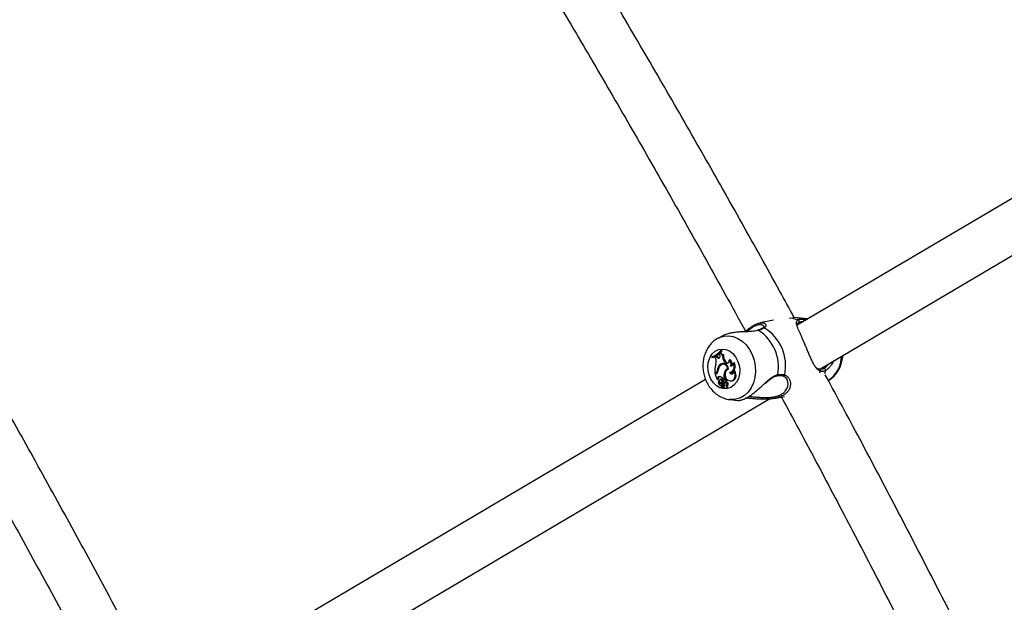
# Model space of a CAD drawing. Units: millimetres. Extents: x 0 to 42, y 0 to 29.8.
# Drawn here: x 8.9 to 9.5, y 9.7 to 10.1 of the extents above; entities that cross this region are included whole.
import ezdxf

# ---------------------------------------------------------------- set-up
doc = ezdxf.new("R2010")
doc.units = ezdxf.units.MM

msp = doc.modelspace()

# ---------------------------------------------------------------- linework, layer by layer
at = {"color": 7, "linetype": 'Continuous', "lineweight": 25}
for p, q in [((9.62339, 9.99536), (9.4012, 9.86421)), ((9.41704, 9.8364), (9.6397, 9.96783)), ((9.38593, 9.86746), (9.3771, 9.86579)), ((9.4014, 9.86905), (9.39859, 9.8692)), ((9.4083, 9.8684), (9.40134, 9.86911)), ((9.37564, 9.86105), (9.37534, 9.86094)), ((9.37569, 9.86102), (9.37566, 9.86101)), ((9.35296, 9.85739), (9.35012, 9.85594)), ((9.3517, 9.84789), (9.35232, 9.84815)), ((9.35187, 9.84751), (9.3517, 9.84789)), ((9.35187, 9.84751), (9.35255, 9.8476)), ((9.35255, 9.8476), (9.35232, 9.84815)), ((9.34577, 9.84379), (9.34627, 9.84396)), ((9.34577, 9.84379), (9.34593, 9.8434)), ((9.34593, 9.8434), (9.3465, 9.84341)), ((9.34627, 9.84396), (9.34655, 9.84405)), ((9.34875, 9.84399), (9.34798, 9.84358)), ((9.34833, 9.84277), (9.34798, 9.84358)), ((9.34875, 9.84399), (9.34936, 9.84421)), ((9.34931, 9.84337), (9.34875, 9.84399)), ((9.34931, 9.84337), (9.34996, 9.84354)), ((9.34996, 9.84354), (9.34936, 9.84421)), ((9.35139, 9.84614), (9.35092, 9.84566)), ((9.35116, 9.8449), (9.35092, 9.84566)), ((9.35139, 9.84614), (9.35201, 9.8464)), ((9.35283, 9.84501), (9.35352, 9.84521)), ((9.35704, 9.84166), (9.35754, 9.84192)), ((9.34952, 9.83505), (9.35005, 9.83513)), ((9.3511, 9.83866), (9.35174, 9.8387)), ((9.35294, 9.83902), (9.35236, 9.83883)), ((9.35404, 9.84055), (9.35469, 9.84072)), ((9.35446, 9.84005), (9.35404, 9.84055)), ((9.35446, 9.84005), (9.35511, 9.84022)), ((9.35511, 9.84022), (9.35469, 9.84072)), ((9.35623, 9.83614), (9.35663, 9.83617)), ((9.35678, 9.83573), (9.35651, 9.83564)), ((9.35804, 9.83783), (9.35876, 9.83801)), ((9.35876, 9.83801), (9.35901, 9.838)), ((9.3598, 9.8397), (9.3603, 9.84013)), ((9.36004, 9.83443), (9.36054, 9.8348)), ((9.41758, 9.83582), (9.41721, 9.83651)), ((9.34172, 9.82911), (8.98882, 9.62081)), ((9.3483, 9.83312), (9.34783, 9.83285)), ((9.34783, 9.83285), (9.34838, 9.83283)), ((9.34868, 9.83269), (9.34793, 9.83225)), ((9.34793, 9.83225), (9.3493, 9.82909)), ((9.3483, 9.83312), (9.34894, 9.83316)), ((9.34894, 9.83316), (9.34838, 9.83283)), ((9.34943, 9.8297), (9.3493, 9.82909)), ((9.3493, 9.82909), (9.34958, 9.82903)), ((9.34943, 9.8297), (9.3501, 9.82979)), ((9.3501, 9.82979), (9.34995, 9.82908)), ((9.35062, 9.8281), (9.35019, 9.82795)), ((9.3517, 9.82912), (9.35113, 9.82892)), ((9.35171, 9.82883), (9.35234, 9.82902)), ((9.35314, 9.82918), (9.35382, 9.82959)), ((9.35314, 9.82918), (9.35373, 9.82919)), ((9.35373, 9.82919), (9.35451, 9.82965)), ((9.35382, 9.82959), (9.35451, 9.82965)), ((9.3545, 9.82918), (9.35392, 9.82899)), ((9.35417, 9.83385), (9.35484, 9.83392)), ((9.35482, 9.82819), (9.35549, 9.82831)), ((9.35757, 9.83371), (9.35818, 9.83373)), ((9.35821, 9.82805), (9.35882, 9.82808)), ((9.35012, 9.82791), (9.35018, 9.82795)), ((9.35148, 9.82635), (9.35208, 9.82655)), ((9.35215, 9.82365), (9.35247, 9.82367)), ((9.35239, 9.82498), (9.35216, 9.82366)), ((9.35277, 9.82539), (9.35244, 9.82352)), ((9.35248, 9.82346), (9.35309, 9.82348)), ((9.35273, 9.82649), (9.35339, 9.82647)), ((9.35352, 9.82578), (9.35294, 9.82558)), ((9.35328, 9.82539), (9.35394, 9.82554)), ((9.35334, 9.8248), (9.354, 9.82488)), ((9.35471, 9.82328), (9.35532, 9.82331)), ((9.00477, 9.59307), (9.38288, 9.81625)), ((9.35768, 9.81599), (9.36281, 9.81547)), ((9.38638, 9.81666), (9.3931, 9.81793))]:
    msp.add_line(p, q, dxfattribs=at)
at = {"color": 8, "linetype": 'Continuous', "lineweight": 25}
for p, q in [((9.37618, 9.86094), (9.37582, 9.86084)), ((9.41625, 9.83447), (9.41582, 9.83306)), ((9.41978, 9.83482), (9.41905, 9.83273)), ((9.35239, 9.82498), (9.35271, 9.82502))]:
    msp.add_line(p, q, dxfattribs=at)
at = {"color": 8, "linetype": 'Continuous', "lineweight": 25, "flags": 128}
for points in [[(9.39634, 9.86898), (9.39817, 9.86878), (9.40185, 9.86775)], [(9.40134, 9.86911), (9.40189, 9.86904), (9.40533, 9.86819)], [(9.3501, 9.85593), (9.35079, 9.85626), (9.3537, 9.85717), (9.35674, 9.85739), (9.35981, 9.8569), (9.36281, 9.85572), (9.36563, 9.85389), (9.36817, 9.85147), (9.37036, 9.84856), (9.37211, 9.84523)], [(9.37211, 9.84523), (9.37336, 9.84161), (9.37408, 9.83783), (9.37423, 9.83401), (9.37382, 9.83027), (9.37286, 9.82675), (9.37137, 9.82357), (9.36942, 9.82084), (9.36706, 9.81864), (9.36438, 9.81706), (9.36147, 9.81615), (9.35843, 9.81593), (9.35756, 9.816)]]:
    msp.add_lwpolyline(points, dxfattribs=at)
at = {"color": 7, "linetype": 'Continuous', "lineweight": 25, "flags": 128}
for points in [[(9.36264, 9.84124), (9.36357, 9.83839), (9.36397, 9.8354), (9.3638, 9.83244), (9.36308, 9.82966), (9.36186, 9.82722), (9.36018, 9.82525), (9.35816, 9.82386), (9.35588, 9.82311), (9.35349, 9.82306), (9.3511, 9.82369), (9.34884, 9.82499), (9.34685, 9.82687), (9.34521, 9.82924), (9.34403, 9.83197), (9.34337, 9.83491), (9.34325, 9.83791), (9.3437, 9.8408), (9.34467, 9.84342), (9.34613, 9.84564), (9.348, 9.84733), (9.35016, 9.84841), (9.35251, 9.84882), (9.35492, 9.84853), (9.35726, 9.84755), (9.3594, 9.84595), (9.36123, 9.84381), (9.36264, 9.84124)], [(9.34931, 9.84337), (9.34965, 9.84307), (9.35005, 9.84293), (9.35045, 9.84295), (9.3508, 9.84314), (9.35108, 9.84348), (9.35124, 9.84392), (9.35127, 9.84441), (9.35116, 9.8449)], [(9.35678, 9.83572), (9.35649, 9.83681), (9.35598, 9.83779), (9.3553, 9.8386), (9.35448, 9.83917), (9.3536, 9.83948), (9.3527, 9.83949), (9.35184, 9.83921), (9.3511, 9.83866)], [(9.35623, 9.83614), (9.35588, 9.83704), (9.35536, 9.83781), (9.35472, 9.83841), (9.35399, 9.8388), (9.35322, 9.83895), (9.35246, 9.83885), (9.35176, 9.83852), (9.35117, 9.83796)], [(9.35329, 9.83952), (9.35247, 9.83924), (9.35174, 9.8387)], [(9.35678, 9.83572), (9.35578, 9.83525), (9.35501, 9.83436), (9.35456, 9.83316), (9.3545, 9.83181), (9.35482, 9.83047), (9.35549, 9.82932), (9.35643, 9.8285), (9.35751, 9.82812)], [(9.35733, 9.83371), (9.35817, 9.83381), (9.35894, 9.83418), (9.35958, 9.83481), (9.36006, 9.83564), (9.36033, 9.83661), (9.36037, 9.83767), (9.36019, 9.83872), (9.3598, 9.8397)], [(9.35751, 9.82812), (9.35846, 9.82808), (9.35936, 9.8284), (9.36011, 9.82905), (9.36065, 9.82997), (9.36092, 9.83107), (9.36091, 9.83226), (9.3606, 9.83342), (9.36004, 9.83443)], [(9.35818, 9.83373), (9.35891, 9.83388), (9.3597, 9.83431), (9.36034, 9.835), (9.3608, 9.8359), (9.36103, 9.83695), (9.36102, 9.83805), (9.36077, 9.83914), (9.3603, 9.84013)], [(9.35882, 9.82808), (9.35911, 9.82811), (9.36004, 9.82846), (9.36082, 9.82916), (9.36136, 9.83015), (9.36161, 9.83133), (9.36155, 9.83258), (9.36118, 9.83377), (9.36054, 9.8348)], [(9.35171, 9.82883), (9.35139, 9.82895), (9.35107, 9.8289), (9.35081, 9.82868), (9.35065, 9.82834), (9.35062, 9.82794), (9.35074, 9.82755), (9.35097, 9.82723), (9.35127, 9.82705)], [(9.35234, 9.82902), (9.35199, 9.82915), (9.3517, 9.82912)], [(9.35309, 9.82348), (9.3531, 9.82348), (9.35313, 9.82349)]]:
    msp.add_lwpolyline(points, dxfattribs=at)
at = {"color": 7, "linetype": 'Continuous', "lineweight": 25}
for centre, radius, start, end in [((9.40158, 9.86677), 0.00101, 305.16941, 74.77312), ((9.36101, 9.83723), 0.02815, 349.41924, 57.38694), ((9.36511, 9.83798), 0.02873, 347.88576, 58.92041), ((9.34236, 9.85506), 0.01177, 286.82341, 322.52271), ((9.34259, 9.85456), 0.01166, 286.68348, 322.75393), ((9.3432, 9.85465), 0.01172, 286.39823, 323.00538), ((9.34399, 9.84084), 0.00474, 336.88189, 23.91952), ((9.35082, 9.8442), 0.00108, 217.2212, 267.51235), ((9.35303, 9.84674), 0.00174, 200.00759, 263.50209), ((9.35361, 9.84687), 0.00166, 196.58026, 267.00732), ((9.35852, 9.84416), 0.00575, 171.49706, 218.86505), ((9.35908, 9.84426), 0.00564, 170.36681, 218.86639), ((9.35563, 9.84106), 0.00154, 220.76755, 23.19097), ((9.35533, 9.83917), 0.00303, 333.63232, 55.45186), ((9.35592, 9.83927), 0.00311, 335.89137, 58.56167), ((9.36218, 9.83472), 0.01447, 162.8609, 187.42433), ((9.34681, 9.83541), 0.00273, 303.04839, 352.50297), ((9.347, 9.83523), 0.00304, 303.48525, 356.54919), ((9.35429, 9.83511), 0.00478, 131.98063, 180.64304), ((9.35514, 9.83474), 0.00511, 141.02422, 176.62264), ((9.35416, 9.83578), 0.00379, 129.61551, 143.79624), ((9.35374, 9.83657), 0.00258, 57.50897, 108.12599), ((9.3575, 9.83294), 0.00345, 111.66114, 164.74464), ((9.35807, 9.83309), 0.00332, 114.44042, 157.85098), ((9.35627, 9.8411), 0.00145, 216.98211, 272.12049), ((9.35868, 9.83407), 0.00141, 194.93658, 15.04834), ((9.3582, 9.83944), 0.00162, 264.37292, 9.28797), ((9.41556, 9.83509), 0.00076, 74.91133, 116.45378), ((9.4188, 9.83512), 0.00102, 342.8546, 110.70918), ((9.34764, 9.83527), 0.00248, 301.43674, 329.54627), ((9.3506, 9.82973), 0.00117, 85.80436, 181.29239), ((9.34991, 9.82909), 0.000036, 201.56473, 351.45202), ((9.35133, 9.82976), 0.00123, 114.75225, 178.44758), ((9.35009, 9.82741), 0.00353, 30.08141, 80.26684), ((9.35025, 9.8268), 0.0025, 352.95274, 54.1181), ((9.35081, 9.8269), 0.00261, 350.46623, 54.01296), ((9.35415, 9.8283), 0.000678, 350.23056, 194.60517), ((9.35726, 9.82899), 0.00387, 192.85118, 215.03238), ((9.36214, 9.83105), 0.00845, 160.63164, 189.96168), ((9.36302, 9.83116), 0.00864, 170.73457, 190.09598), ((9.35466, 9.82837), 0.000828, 355.61311, 101.07397), ((9.35271, 9.82775), 0.00215, 343.29688, 11.73334), ((9.35325, 9.82786), 0.00228, 347.25012, 11.43939), ((9.35939, 9.83425), 0.00144, 201.31102, 269.59786), ((9.35201, 9.82726), 0.002, 161.05529, 249.5243), ((9.3518, 9.828), 0.00167, 183.0989, 259.1797), ((9.35224, 9.82787), 0.00132, 215.92303, 262.8727), ((9.35102, 9.82422), 0.00285, 53.12065, 84.90112), ((9.35051, 9.82395), 0.00165, 350.29347, 60.59228), ((9.35132, 9.82526), 0.00111, 345.35299, 81.79254), ((9.35198, 9.82547), 0.00109, 7.87621, 84.58241), ((9.35215, 9.82367), 0.0000191, 166.1719, 327.6282), ((9.35248, 9.8235), 0.0000418, 158.13912, 281.49265), ((9.35094, 9.82538), 0.00247, 309.00729, 346.44323), ((9.35303, 9.82533), 0.000263, 13.56128, 165.11717), ((9.35153, 9.82547), 0.00254, 308.87831, 346.46373), ((9.35244, 9.82501), 0.000921, 346.43627, 24.0132), ((9.3536, 9.82543), 0.000358, 17.1479, 103.70697), ((9.35254, 9.82568), 0.0019, 308.16535, 34.95601), ((9.35466, 9.82431), 0.000956, 187.22509, 42.41036), ((9.353, 9.82512), 0.00103, 346.40017, 23.98622), ((9.35479, 9.82597), 0.00117, 299.81802, 90.8834), ((9.35506, 9.82444), 0.00116, 282.72496, 29.97296), ((9.35533, 9.82608), 0.00128, 304.93631, 83.61048)]:
    msp.add_arc(centre, radius, start, end, dxfattribs=at)
at = {"color": 8, "linetype": 'Continuous', "lineweight": 25}
for centre, radius, start, end in [((9.40484, 9.86729), 0.00103, 339.52236, 61.13406), ((9.37586, 9.8605), 0.000549, 54.42633, 107.78768), ((9.37962, 9.86178), 0.000869, 68.28668, 121.31582), ((9.41122, 9.8441), 0.01887, 302.37889, 0.04106), ((9.41541, 9.83493), 0.000955, 331.18948, 68.66819), ((9.38798, 9.83204), 0.000697, 286.3166, 1.64473), ((9.39233, 9.83218), 0.000899, 257.33138, 345.16178)]:
    msp.add_arc(centre, radius, start, end, dxfattribs=at)
at = {"color": 7, "linetype": 'Continuous', "lineweight": 25}
for points, knots in [([(9.39941, 9.86916), (9.39623, 9.87499), (9.38501, 9.89553), (9.36538, 9.93073), (9.34053, 9.97475), (9.3153, 10.01868), (9.28973, 10.06252), (9.26381, 10.10627), (9.23755, 10.14992), (9.21095, 10.19346), (9.18402, 10.23689), (9.15676, 10.2802), (9.12916, 10.32338), (9.1043, 10.3618), (9.0885, 10.38576), (9.08212, 10.39542)], [0, 0, 0, 0, 0.032806, 0.115644, 0.198482, 0.281319, 0.364156, 0.446992, 0.529828, 0.612663, 0.695498, 0.778332, 0.861166, 0.943999, 1, 1, 1, 1]), ([(9.0556, 10.37751), (9.05903, 10.37232), (9.07189, 10.3529), (9.09384, 10.3191), (9.12144, 10.27612), (9.1487, 10.233), (9.17563, 10.18976), (9.20224, 10.14641), (9.2285, 10.10296), (9.25443, 10.0594), (9.28001, 10.01575), (9.30524, 9.97201), (9.33011, 9.92819), (9.35096, 9.89096), (9.36337, 9.86831), (9.36776, 9.86032)], [0, 0, 0, 0, 0.03062, 0.114586, 0.198552, 0.282517, 0.366482, 0.450447, 0.534411, 0.618374, 0.702337, 0.7863, 0.870262, 0.954223, 1, 1, 1, 1]), ([(8.98863, 9.62393), (8.98831, 9.62454), (8.98011, 9.64024), (8.96366, 9.671), (8.93927, 9.7162), (8.91447, 9.76134), (8.88932, 9.80642), (8.86381, 9.85142), (8.83794, 9.89636), (8.81172, 9.94121), (8.78514, 9.98597), (8.76329, 10.02233), (8.75018, 10.04373), (8.74617, 10.05028)], [0, 0, 0, 0, 0.004226, 0.109702, 0.215177, 0.320652, 0.426125, 0.531598, 0.63707, 0.742542, 0.848012, 0.953482, 1, 1, 1, 1]), ([(8.71519, 10.03964), (8.72302, 10.02683), (8.73988, 9.99921), (8.76537, 9.95666), (8.79175, 9.91203), (8.81777, 9.86732), (8.84345, 9.82252), (8.86876, 9.77766), (8.89372, 9.73273), (8.9183, 9.68774), (8.93898, 9.64938), (8.95131, 9.626), (8.95572, 9.61766)], [0, 0, 0, 0, 0.091856, 0.19801, 0.304163, 0.410316, 0.516467, 0.622618, 0.728768, 0.834917, 0.941066, 1, 1, 1, 1]), ([(9.41625, 9.83447), (9.416, 9.83457), (9.41549, 9.83476), (9.41481, 9.83525), (9.41417, 9.83586), (9.41356, 9.83659), (9.41298, 9.83743), (9.41243, 9.83835), (9.41187, 9.83936), (9.41132, 9.84046), (9.41077, 9.84163), (9.41022, 9.84283), (9.40951, 9.84444), (9.4088, 9.84608), (9.40792, 9.84813), (9.40723, 9.84975), (9.40653, 9.85137), (9.40584, 9.85298), (9.40515, 9.85456), (9.40449, 9.85606), (9.40387, 9.85747), (9.4033, 9.85879), (9.40262, 9.86036), (9.40198, 9.86185), (9.40146, 9.86321), (9.40113, 9.86421), (9.40093, 9.86495), (9.40082, 9.86562), (9.40081, 9.86636), (9.401, 9.86712), (9.40156, 9.86754), (9.40185, 9.86775)], [0, 0, 0, 0, 0.028566, 0.057452, 0.086739, 0.116526, 0.145288, 0.174351, 0.203562, 0.233075, 0.263057, 0.291315, 0.318672, 0.372767, 0.397189, 0.446455, 0.471367, 0.49586, 0.545344, 0.570383, 0.59388, 0.641256, 0.665154, 0.716812, 0.768984, 0.799327, 0.829838, 0.860874, 0.892097, 0.945657, 1, 1, 1, 1]), ([(9.40185, 9.86775), (9.40193, 9.8678), (9.4022, 9.86794), (9.4026, 9.86807), (9.40304, 9.86817), (9.4034, 9.86822), (9.40378, 9.86826), (9.40419, 9.86827), (9.4047, 9.86826), (9.40509, 9.86822), (9.40533, 9.86819)], [0, 0, 0, 0, 0.102397, 0.307649, 0.410557, 0.51568, 0.621, 0.726931, 0.833072, 1, 1, 1, 1]), ([(9.40533, 9.86819), (9.40554, 9.86817), (9.40616, 9.86809), (9.4069, 9.86795), (9.40739, 9.86787)], [0, 0, 0, 0, 0.33686, 1, 1, 1, 1]), ([(9.37582, 9.86084), (9.3757, 9.8608), (9.37512, 9.86062), (9.3739, 9.8604), (9.3727, 9.86027), (9.37167, 9.86019), (9.37045, 9.86012), (9.36882, 9.86007), (9.36707, 9.86002), (9.36564, 9.85998), (9.36411, 9.8599), (9.36257, 9.85979), (9.36107, 9.85964), (9.35963, 9.85944), (9.35824, 9.85919), (9.35689, 9.85887), (9.35558, 9.85849), (9.35436, 9.85804), (9.35348, 9.85767), (9.35305, 9.85743), (9.35296, 9.85738)], [0, 0, 0, 0, 0.0190472, 0.0979125, 0.1777885, 0.1827283, 0.2329298, 0.3341303, 0.3851119, 0.4461548, 0.5075289, 0.5699339, 0.6327072, 0.6907041, 0.7490439, 0.8085368, 0.8684654, 0.9268651, 0.9857311, 1, 1, 1, 1]), ([(9.36744, 9.86003), (9.36755, 9.86013), (9.36798, 9.86053), (9.36907, 9.86143), (9.37036, 9.86244), (9.37164, 9.86332), (9.37289, 9.86411), (9.37409, 9.86475), (9.3752, 9.86523), (9.37623, 9.8656), (9.37717, 9.86583), (9.37801, 9.86592), (9.37882, 9.86592), (9.37951, 9.86578), (9.38009, 9.86552), (9.38032, 9.86534), (9.38044, 9.86524)], [0, 0, 0, 0, 0.019628, 0.075752, 0.188974, 0.246225, 0.302515, 0.416235, 0.473779, 0.527779, 0.636656, 0.691577, 0.750818, 0.870147, 0.930267, 1, 1, 1, 1]), ([(9.37917, 9.86253), (9.37911, 9.8625), (9.37874, 9.86226), (9.37769, 9.86175), (9.37635, 9.86126), (9.37569, 9.86102)], [0, 0, 0, 0, 0.0759539, 0.5434701, 1, 1, 1, 1]), ([(9.37994, 9.86259), (9.37976, 9.86248), (9.37939, 9.86227), (9.37882, 9.86199), (9.3783, 9.86175), (9.37789, 9.86158), (9.37744, 9.8614), (9.37701, 9.86123), (9.37658, 9.86108), (9.37631, 9.86099), (9.37618, 9.86094)], [0, 0, 0, 0, 0.204922, 0.410521, 0.515646, 0.620968, 0.726901, 0.833043, 0.916469, 1, 1, 1, 1]), ([(9.37974, 9.86343), (9.37976, 9.86337), (9.37981, 9.86325), (9.37974, 9.86295), (9.37934, 9.86266), (9.37916, 9.86253)], [0, 0, 0, 0, 0.345652, 0.71593, 1, 1, 1, 1]), ([(9.40216, 9.86594), (9.4019, 9.86576), (9.4015, 9.86548), (9.40127, 9.86499), (9.40118, 9.86455), (9.40117, 9.86422), (9.4012, 9.86402), (9.4012, 9.864)], [0, 0, 0, 0, 0.380256, 0.573788, 0.770162, 0.985043, 1, 1, 1, 1]), ([(9.35012, 9.85589), (9.34934, 9.85546), (9.34763, 9.85452), (9.34537, 9.85244), (9.34334, 9.84986), (9.34176, 9.84688), (9.34064, 9.84359), (9.34005, 9.84008), (9.34, 9.83643), (9.34051, 9.83277), (9.34157, 9.82921), (9.34316, 9.82585), (9.34525, 9.82282), (9.34779, 9.82022), (9.3507, 9.81814), (9.35387, 9.81675), (9.3562, 9.81606), (9.35743, 9.81603), (9.35754, 9.81603)], [0, 0, 0, 0, 0.052774, 0.115806, 0.179544, 0.244328, 0.31024, 0.377139, 0.444781, 0.512963, 0.581584, 0.650611, 0.719971, 0.789437, 0.858564, 0.926785, 0.993637, 1, 1, 1, 1]), ([(9.42494, 9.84107), (9.42477, 9.84072), (9.42439, 9.83994), (9.42359, 9.83862), (9.42252, 9.83716), (9.42142, 9.836), (9.42049, 9.83524), (9.42002, 9.83496), (9.41978, 9.83482)], [0, 0, 0, 0, 0.121134, 0.270304, 0.498234, 0.728994, 0.863465, 1, 1, 1, 1]), ([(9.42139, 9.82825), (9.42212, 9.82867), (9.42377, 9.82964), (9.42595, 9.83174), (9.42792, 9.83437), (9.42946, 9.83739), (9.43047, 9.84071), (9.43096, 9.84317), (9.43094, 9.84449), (9.43094, 9.84461)], [0, 0, 0, 0, 0.131439, 0.296716, 0.463985, 0.634058, 0.807067, 0.982587, 1, 1, 1, 1]), ([(9.41305, 9.83735), (9.41309, 9.8373), (9.41342, 9.83689), (9.4141, 9.83625), (9.41485, 9.83593), (9.41522, 9.83577)], [0, 0, 0, 0, 0.063414, 0.529072, 1, 1, 1, 1]), ([(9.41847, 9.83611), (9.41842, 9.83608), (9.41795, 9.83579), (9.41707, 9.83558), (9.41619, 9.83576), (9.41576, 9.83585)], [0, 0, 0, 0, 0.051558, 0.532633, 1, 1, 1, 1]), ([(9.41978, 9.83482), (9.41966, 9.83476), (9.41931, 9.83459), (9.41883, 9.83443), (9.41835, 9.83432), (9.41798, 9.83428), (9.4176, 9.83426), (9.41723, 9.83428), (9.41677, 9.83434), (9.41645, 9.83442), (9.41625, 9.83447)], [0, 0, 0, 0, 0.10226, 0.307311, 0.410149, 0.515357, 0.620763, 0.726759, 0.832947, 1, 1, 1, 1]), ([(9.41844, 9.83608), (9.41866, 9.83621), (9.4191, 9.83646), (9.41978, 9.83701), (9.42062, 9.83781), (9.42126, 9.83853), (9.42167, 9.83911), (9.42171, 9.83916)], [0, 0, 0, 0, 0.211722, 0.426769, 0.60464, 0.964122, 1, 1, 1, 1]), ([(9.34958, 9.82903), (9.34959, 9.82903), (9.34965, 9.82904), (9.34974, 9.82905), (9.34986, 9.82907), (9.34992, 9.82908), (9.34995, 9.82908)], [0, 0, 0, 0, 0.073447, 0.5, 0.75, 1, 1, 1, 1]), ([(9.35018, 9.82795), (9.35018, 9.82795), (9.35018, 9.82795), (9.3502, 9.82795), (9.35023, 9.82796), (9.35028, 9.82797), (9.35039, 9.82799), (9.35051, 9.82801), (9.3506, 9.82803), (9.35062, 9.82804)], [0, 0, 0, 0, 0.004106, 0.020529, 0.086222, 0.217602, 0.348989, 0.866291, 1, 1, 1, 1]), ([(9.3805, 9.82646), (9.38119, 9.82708), (9.38259, 9.82832), (9.3846, 9.82982), (9.38651, 9.83094), (9.38764, 9.83121), (9.38819, 9.83134)], [0, 0, 0, 0, 0.269067, 0.53973, 0.781088, 1, 1, 1, 1]), ([(9.38819, 9.83137), (9.38827, 9.83138), (9.38909, 9.83156), (9.39046, 9.83159), (9.3917, 9.8315), (9.39212, 9.83131), (9.39214, 9.8313)], [0, 0, 0, 0, 0.051743, 0.512693, 0.986274, 1, 1, 1, 1]), ([(9.38868, 9.83206), (9.38885, 9.83209), (9.38938, 9.83219), (9.39006, 9.83226), (9.39072, 9.83228), (9.3912, 9.83228), (9.39167, 9.83225), (9.39213, 9.83219), (9.39265, 9.83211), (9.39299, 9.83201), (9.3932, 9.83195)], [0, 0, 0, 0, 0.10226, 0.307311, 0.410149, 0.515357, 0.620763, 0.726759, 0.832947, 1, 1, 1, 1]), ([(9.39212, 9.83125), (9.39233, 9.8312), (9.39299, 9.83104), (9.39389, 9.83018), (9.39461, 9.82932), (9.39476, 9.82875), (9.39477, 9.82872)], [0, 0, 0, 0, 0.174081, 0.558184, 0.981615, 1, 1, 1, 1]), ([(9.66465, 9.33195), (9.66139, 9.3394), (9.65162, 9.36166), (9.63493, 9.39874), (9.61459, 9.4432), (9.59384, 9.48766), (9.57271, 9.53211), (9.55118, 9.57655), (9.52927, 9.62097), (9.50698, 9.66536), (9.48431, 9.70971), (9.46125, 9.75402), (9.4397, 9.79482), (9.42567, 9.82082), (9.41959, 9.83209)], [0, 0, 0, 0, 0.044609, 0.133366, 0.222123, 0.310878, 0.399633, 0.488386, 0.577139, 0.66589, 0.754641, 0.843391, 0.93214, 1, 1, 1, 1]), ([(9.35018, 9.82795), (9.35018, 9.82795), (9.35018, 9.82795), (9.35019, 9.82795), (9.35019, 9.82795), (9.35019, 9.82795)], [0, 0, 0, 0, 0.183504, 0.917539, 1, 1, 1, 1]), ([(9.35216, 9.82366), (9.35217, 9.82366), (9.35222, 9.82367), (9.35232, 9.82368), (9.35242, 9.82369), (9.35248, 9.8237)], [0, 0, 0, 0, 0.0915585, 0.4577926, 1, 1, 1, 1]), ([(9.35249, 9.82346), (9.35251, 9.82346), (9.35259, 9.82346), (9.3528, 9.82348), (9.353, 9.82349), (9.35313, 9.82349)], [0, 0, 0, 0, 0.078947, 0.394734, 1, 1, 1, 1]), ([(9.35477, 9.82713), (9.35483, 9.82715), (9.35495, 9.82719), (9.35513, 9.82725), (9.3553, 9.8273), (9.35542, 9.82733), (9.35548, 9.82735)], [0, 0, 0, 0, 0.249955, 0.499933, 0.749961, 1, 1, 1, 1]), ([(9.35537, 9.82496), (9.35549, 9.82497), (9.35572, 9.82499), (9.35595, 9.82501), (9.35607, 9.82502)], [0, 0, 0, 0, 0.499991, 1, 1, 1, 1]), ([(9.36281, 9.81547), (9.36282, 9.81547), (9.36299, 9.81544), (9.3634, 9.81544), (9.36405, 9.81549), (9.36477, 9.81562), (9.36556, 9.81582), (9.36642, 9.81612), (9.36733, 9.81651), (9.36829, 9.81698), (9.36932, 9.81756), (9.37065, 9.81839), (9.37199, 9.81934), (9.3733, 9.82035), (9.3743, 9.82117), (9.3753, 9.82203), (9.37631, 9.82292), (9.37732, 9.82383), (9.37838, 9.8248), (9.37941, 9.82576), (9.3801, 9.8264), (9.38042, 9.82669)], [0, 0, 0, 0, 0.001683, 0.059504, 0.112926, 0.166663, 0.221462, 0.276663, 0.330455, 0.384677, 0.440301, 0.496423, 0.593561, 0.642716, 0.692332, 0.742257, 0.792455, 0.843041, 0.894139, 0.95147, 1, 1, 1, 1]), ([(9.39684, 9.82482), (9.39678, 9.82449), (9.39665, 9.82388), (9.39631, 9.82298), (9.39576, 9.82192), (9.39484, 9.82069), (9.39338, 9.81939), (9.39155, 9.81828), (9.38946, 9.81741), (9.38716, 9.81678), (9.38468, 9.81636), (9.38202, 9.81614), (9.37962, 9.81611), (9.3776, 9.81618), (9.37597, 9.81627), (9.37435, 9.81639), (9.37282, 9.81652), (9.3714, 9.81664), (9.37009, 9.81674), (9.36881, 9.81683), (9.36801, 9.81684), (9.36761, 9.81685)], [0, 0, 0, 0, 0.043742, 0.082053, 0.120614, 0.189251, 0.258796, 0.327667, 0.397558, 0.463593, 0.530384, 0.60281, 0.675957, 0.718499, 0.761278, 0.804791, 0.848567, 0.885898, 0.923448, 0.961544, 1, 1, 1, 1]), ([(9.39106, 9.81754), (9.3949, 9.81047), (9.40669, 9.78872), (9.42603, 9.75224), (9.44911, 9.70812), (9.4718, 9.66395), (9.49411, 9.61976), (9.51604, 9.57553), (9.53759, 9.53129), (9.55875, 9.48703), (9.57953, 9.44276), (9.59989, 9.39849), (9.61773, 9.35908), (9.6286, 9.33443), (9.63296, 9.32453)], [0, 0, 0, 0, 0.043258, 0.132918, 0.222577, 0.312236, 0.401893, 0.491549, 0.581205, 0.670859, 0.760513, 0.850165, 0.939816, 1, 1, 1, 1])]:
    msp.add_open_spline(points, degree=3, knots=knots, dxfattribs=at)
at = {"color": 8, "linetype": 'Continuous', "lineweight": 25}
for points, knots in [([(9.37975, 9.86342), (9.37974, 9.86345), (9.37969, 9.86362), (9.37949, 9.86388), (9.37907, 9.86425), (9.37837, 9.86456), (9.37751, 9.86466), (9.37654, 9.86459), (9.3757, 9.86441), (9.37477, 9.86409), (9.37376, 9.86366), (9.37267, 9.86309), (9.37154, 9.86237), (9.37038, 9.86156), (9.36938, 9.86078), (9.36867, 9.86017), (9.36855, 9.86006)], [0, 0, 0, 0, 0.016443, 0.086587, 0.157129, 0.272413, 0.389076, 0.440971, 0.545539, 0.598354, 0.652035, 0.76055, 0.815536, 0.869188, 0.977619, 1, 1, 1, 1]), ([(9.38044, 9.86524), (9.38054, 9.86513), (9.38075, 9.86491), (9.38092, 9.86451), (9.38098, 9.86398), (9.3808, 9.86329), (9.38023, 9.86283), (9.37994, 9.86259)], [0, 0, 0, 0, 0.152046, 0.306704, 0.462298, 0.728245, 1, 1, 1, 1]), ([(9.40485, 9.86637), (9.4048, 9.86637), (9.40464, 9.86639), (9.40429, 9.8664), (9.40381, 9.86639), (9.40334, 9.86633), (9.40298, 9.86625), (9.40258, 9.86615), (9.40233, 9.86602), (9.40216, 9.86594)], [0, 0, 0, 0, 0.046743, 0.140631, 0.328799, 0.517545, 0.637611, 0.75789, 1, 1, 1, 1]), ([(9.37011, 9.81806), (9.3703, 9.81805), (9.37089, 9.81801), (9.37194, 9.81791), (9.37327, 9.81778), (9.37469, 9.81763), (9.37619, 9.8175), (9.37772, 9.81738), (9.37918, 9.81731), (9.38055, 9.81728), (9.38183, 9.8173), (9.38311, 9.81736), (9.38471, 9.81749), (9.38659, 9.81778), (9.38869, 9.81833), (9.39062, 9.81911), (9.39227, 9.82011), (9.39359, 9.82131), (9.39454, 9.82264), (9.39504, 9.82382), (9.39528, 9.82484), (9.39538, 9.82573), (9.39534, 9.82666), (9.39518, 9.82756), (9.395, 9.82823), (9.39483, 9.8286), (9.39477, 9.82872)], [0, 0, 0, 0, 0.017269, 0.05194, 0.087121, 0.125617, 0.164335, 0.203708, 0.243304, 0.275608, 0.308051, 0.340728, 0.373581, 0.431956, 0.491009, 0.551446, 0.612857, 0.673263, 0.734568, 0.795402, 0.826086, 0.86456, 0.909331, 0.945821, 0.982676, 1, 1, 1, 1]), ([(9.38042, 9.82669), (9.38048, 9.82675), (9.38092, 9.82716), (9.38175, 9.8279), (9.3831, 9.82906), (9.38469, 9.83028), (9.38608, 9.83113), (9.38723, 9.83165), (9.38796, 9.83191), (9.3885, 9.83202), (9.38868, 9.83206)], [0, 0, 0, 0, 0.02195, 0.16309, 0.305129, 0.522161, 0.741889, 0.805825, 0.934829, 1, 1, 1, 1]), ([(9.3932, 9.83195), (9.39346, 9.83185), (9.39398, 9.83165), (9.39468, 9.83116), (9.3953, 9.83056), (9.39582, 9.82986), (9.39625, 9.8291), (9.39658, 9.82828), (9.39681, 9.82741), (9.39693, 9.82654), (9.39695, 9.82567), (9.39688, 9.82511), (9.39684, 9.82482)], [0, 0, 0, 0, 0.099128, 0.1993611, 0.3024566, 0.4063215, 0.5066131, 0.6079557, 0.7098121, 0.8127227, 0.906139, 1, 1, 1, 1])]:
    msp.add_open_spline(points, degree=3, knots=knots, dxfattribs=at)

doc.saveas('drawing.dxf')
